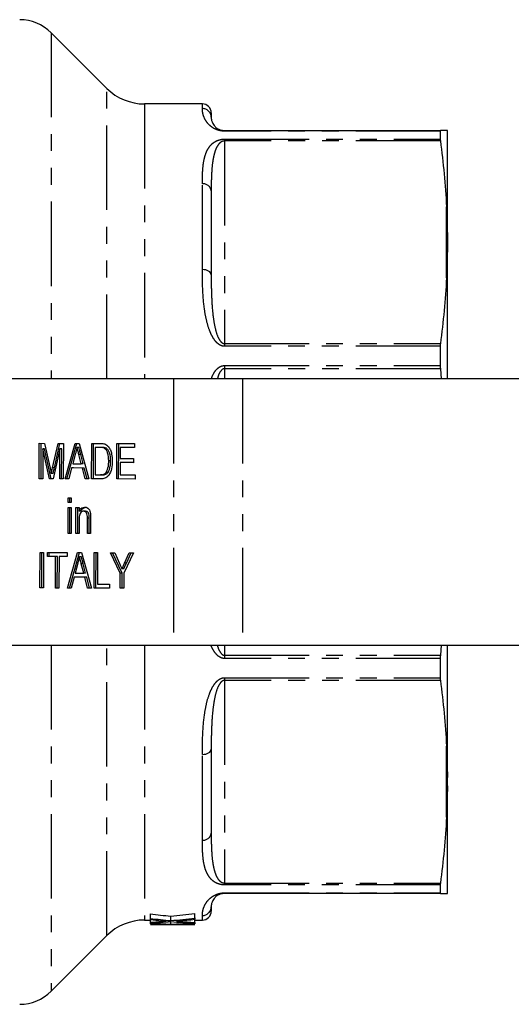
# Model space of a CAD drawing. Extents: x 99 to 309, y 51 to 281.
# Drawn here: x 167 to 204, y 52 to 126 of the extents above; entities that cross this region are included whole.
import ezdxf

# ---------------------------------------------------------------- set-up
doc = ezdxf.new("R2010")
doc.units = 0
doc.linetypes.add('PHANTOM', pattern=[12.7, 6.35, -1.27, 1.27, -1.27, 1.27, -1.27])
doc.layers.get('0').update_dxf_attribs({"linetype": 'CONTINUOUS'})

msp = doc.modelspace()

# ---------------------------------------------------------------- linework, layer by layer
at = {"color": 7, "linetype": 'CONTINUOUS'}
for p, q in [((173.36, 120.977), (169.174, 125.162)), ((180.531, 119.805), (176.188, 119.805)), ((181.198, 119.138), (181.198, 118.805)), ((182.198, 117.805), (198.407, 117.805)), ((198.395, 117.761), (198.395, 117.162)), ((198.931, 109.716), (198.931, 117.802)), ((181.198, 113.269), (181.198, 106.962)), ((198.931, 109.716), (198.931, 109.097)), ((198.931, 99.138), (198.931, 109.097)), ((198.395, 101.592), (198.395, 100.148)), ((198.407, 99.909), (198.458, 99.138)), ((178.374, 99.138), (165.026, 99.138)), ((183.559, 99.138), (178.374, 99.138)), ((208.862, 99.138), (183.559, 99.138)), ((168.277, 91.633), (168.281, 94.3)), ((168.281, 94.3), (168.681, 94.299)), ((168.419, 91.633), (168.422, 94.299)), ((168.681, 94.299), (169.1, 92.426)), ((169.278, 92.458), (169.697, 94.296)), ((169.419, 92.458), (169.839, 94.296)), ((169.697, 94.296), (170.094, 94.295)), ((170.094, 94.295), (170.09, 91.628)), ((170.219, 91.628), (170.971, 94.293)), ((170.361, 91.628), (171.113, 94.293)), ((170.971, 94.293), (171.271, 94.292)), ((171.262, 93.985), (171.121, 93.985)), ((171.271, 94.292), (172.017, 91.624)), ((172.218, 91.623), (172.221, 94.29)), ((172.221, 94.29), (172.866, 94.288)), ((172.359, 91.623), (172.363, 94.29)), ((172.487, 93.982), (172.484, 91.93)), ((172.869, 93.981), (172.487, 93.982)), ((172.628, 93.982), (172.487, 93.982)), ((173.01, 93.981), (172.628, 93.982)), ((174.103, 91.619), (174.107, 94.285)), ((174.107, 94.285), (175.436, 94.282)), ((174.245, 91.619), (174.248, 94.285)), ((175.436, 94.282), (175.436, 93.974)), ((168.546, 93.889), (168.543, 91.632)), ((169.043, 91.631), (168.546, 93.889)), ((168.688, 93.889), (168.546, 93.889)), ((169.185, 91.631), (168.688, 93.889)), ((169.827, 93.886), (169.321, 91.63)), ((169.825, 91.629), (169.827, 93.886)), ((169.969, 93.886), (169.827, 93.886)), ((169.966, 91.629), (169.969, 93.886)), ((170.991, 93.493), (170.797, 92.755)), ((171.441, 92.753), (171.259, 93.455)), ((171.583, 92.753), (171.4, 93.455)), ((173.322, 93.925), (173.18, 93.925)), ((174.372, 93.977), (174.371, 93.156)), ((175.436, 93.974), (174.372, 93.977)), ((174.514, 93.977), (174.372, 93.977)), ((175.436, 93.975), (174.514, 93.977)), ((170.797, 92.755), (171.441, 92.753)), ((171.583, 92.753), (171.441, 92.753)), ((173.642, 92.974), (173.501, 92.974)), ((174.371, 92.849), (174.37, 91.926)), ((174.371, 93.156), (175.362, 93.154)), ((175.362, 92.846), (174.371, 92.849)), ((174.512, 92.849), (174.371, 92.849)), ((175.362, 92.847), (174.512, 92.849)), ((175.362, 93.154), (175.362, 92.846)), ((169.326, 92.035), (169.184, 92.035)), ((170.717, 92.447), (170.501, 91.627)), ((171.521, 92.445), (170.717, 92.447)), ((170.858, 92.447), (170.717, 92.447)), ((171.662, 92.445), (170.858, 92.447)), ((171.734, 91.624), (171.521, 92.445)), ((171.662, 92.445), (171.521, 92.445)), ((171.876, 91.624), (171.662, 92.445)), ((172.484, 91.93), (172.873, 91.929)), ((173.014, 91.929), (172.873, 91.929)), ((173.46, 92.117), (173.318, 92.117)), ((174.37, 91.926), (175.482, 91.923)), ((175.482, 91.923), (175.481, 91.615)), ((168.543, 91.632), (168.277, 91.633)), ((168.419, 91.633), (168.277, 91.633)), ((168.543, 91.633), (168.419, 91.633)), ((169.321, 91.63), (169.043, 91.631)), ((169.185, 91.631), (169.043, 91.631)), ((169.322, 91.631), (169.185, 91.631)), ((170.09, 91.628), (169.825, 91.629)), ((169.966, 91.629), (169.825, 91.629)), ((170.09, 91.629), (169.966, 91.629)), ((170.501, 91.627), (170.219, 91.628)), ((170.361, 91.628), (170.219, 91.628)), ((170.502, 91.628), (170.361, 91.628)), ((172.017, 91.624), (171.734, 91.624)), ((171.876, 91.624), (171.734, 91.624)), ((172.016, 91.624), (171.876, 91.624)), ((172.893, 91.622), (172.218, 91.623)), ((172.359, 91.623), (172.218, 91.623)), ((172.895, 91.622), (172.359, 91.623)), ((175.481, 91.615), (174.103, 91.619)), ((174.245, 91.619), (174.103, 91.619)), ((175.481, 91.615), (174.245, 91.619)), ((170.451, 90.192), (170.693, 90.191)), ((170.451, 89.85), (170.451, 90.192)), ((170.693, 89.849), (170.451, 89.85)), ((170.592, 89.85), (170.451, 89.85)), ((170.592, 89.85), (170.593, 90.191)), ((170.693, 89.85), (170.592, 89.85)), ((170.693, 90.191), (170.693, 89.849)), ((170.448, 87.525), (170.45, 89.474)), ((170.45, 89.474), (170.692, 89.473)), ((170.589, 87.525), (170.592, 89.473)), ((170.692, 89.473), (170.69, 87.524)), ((171.028, 87.524), (171.031, 89.472)), ((171.031, 89.472), (171.272, 89.472)), ((171.17, 87.524), (171.172, 89.472)), ((171.272, 89.472), (171.272, 89.2)), ((171.413, 89.2), (171.272, 89.2)), ((171.766, 89.197), (171.624, 89.197)), ((171.271, 88.568), (171.27, 87.523)), ((171.899, 87.521), (171.9, 88.685)), ((172.04, 87.521), (172.041, 88.685)), ((172.142, 88.713), (172.14, 87.521)), ((170.69, 87.524), (170.448, 87.525)), ((170.589, 87.525), (170.448, 87.525)), ((170.69, 87.525), (170.589, 87.525)), ((171.27, 87.523), (171.028, 87.524)), ((171.17, 87.524), (171.028, 87.524)), ((171.27, 87.523), (171.17, 87.524)), ((172.14, 87.521), (171.899, 87.521)), ((172.04, 87.521), (171.899, 87.521)), ((172.14, 87.521), (172.04, 87.521)), ((168.34, 83.428), (168.343, 86.094)), ((168.343, 86.094), (168.609, 86.094)), ((168.481, 83.428), (168.485, 86.094)), ((168.609, 86.094), (168.606, 83.427)), ((168.899, 86.093), (170.374, 86.089)), ((168.899, 85.785), (168.899, 86.093)), ((169.04, 85.785), (169.041, 86.093)), ((170.374, 86.089), (170.373, 85.782)), ((170.403, 83.423), (171.155, 86.087)), ((170.544, 83.423), (171.296, 86.087)), ((171.155, 86.087), (171.454, 86.087)), ((171.454, 86.087), (172.2, 83.418)), ((172.401, 83.418), (172.404, 86.084)), ((172.404, 86.084), (172.67, 86.084)), ((172.543, 83.418), (172.546, 86.084)), ((172.67, 86.084), (172.667, 83.725)), ((173.64, 86.081), (173.955, 86.08)), ((174.363, 84.543), (173.64, 86.081)), ((174.505, 84.543), (173.782, 86.081)), ((173.955, 86.08), (174.319, 85.264)), ((175.356, 86.077), (174.629, 84.542)), ((174.689, 85.294), (175.042, 86.078)), ((174.831, 85.294), (175.183, 86.077)), ((175.042, 86.078), (175.356, 86.077)), ((169.503, 85.784), (168.899, 85.785)), ((169.04, 85.785), (168.899, 85.785)), ((169.645, 85.784), (169.04, 85.785)), ((169.5, 83.425), (169.503, 85.784)), ((169.645, 85.784), (169.503, 85.784)), ((169.642, 83.425), (169.645, 85.784)), ((169.769, 85.783), (169.766, 83.424)), ((170.373, 85.782), (169.769, 85.783)), ((169.91, 85.783), (169.769, 85.783)), ((170.373, 85.782), (169.91, 85.783)), ((171.175, 85.287), (170.981, 84.549)), ((171.446, 85.779), (171.304, 85.779)), ((171.624, 84.548), (171.442, 85.249)), ((171.766, 84.548), (171.583, 85.249)), ((170.981, 84.549), (171.624, 84.548)), ((171.766, 84.548), (171.624, 84.548)), ((174.362, 83.413), (174.363, 84.543)), ((174.505, 84.543), (174.363, 84.543)), ((174.638, 84.867), (174.497, 84.867)), ((174.503, 83.413), (174.505, 84.543)), ((174.629, 84.542), (174.628, 83.412)), ((170.9, 84.242), (170.685, 83.422)), ((171.704, 84.24), (170.9, 84.242)), ((171.042, 84.242), (170.9, 84.242)), ((171.846, 84.24), (171.042, 84.242)), ((171.918, 83.419), (171.704, 84.24)), ((171.846, 84.24), (171.704, 84.24)), ((172.059, 83.419), (171.846, 84.24)), ((172.667, 83.725), (173.562, 83.722)), ((173.562, 83.722), (173.561, 83.415)), ((168.606, 83.427), (168.34, 83.428)), ((168.481, 83.428), (168.34, 83.428)), ((168.606, 83.427), (168.481, 83.428)), ((169.766, 83.424), (169.5, 83.425)), ((169.642, 83.425), (169.5, 83.425)), ((169.766, 83.424), (169.642, 83.425)), ((170.685, 83.422), (170.403, 83.423)), ((170.544, 83.423), (170.403, 83.423)), ((170.685, 83.422), (170.544, 83.423)), ((172.2, 83.418), (171.918, 83.419)), ((172.059, 83.419), (171.918, 83.419)), ((172.2, 83.418), (172.059, 83.419)), ((173.561, 83.415), (172.401, 83.418)), ((172.543, 83.418), (172.401, 83.418)), ((173.561, 83.415), (172.543, 83.418)), ((174.628, 83.412), (174.362, 83.413)), ((174.503, 83.413), (174.362, 83.413)), ((174.628, 83.412), (174.503, 83.413)), ((165.026, 79.138), (178.374, 79.138)), ((178.374, 79.138), (183.559, 79.138)), ((183.559, 79.138), (208.862, 79.138)), ((198.458, 79.138), (198.407, 78.368)), ((198.931, 69.18), (198.931, 79.138)), ((198.395, 78.129), (198.395, 76.684)), ((181.198, 71.314), (181.198, 65.007)), ((198.931, 68.561), (198.931, 69.18)), ((198.931, 60.475), (198.931, 68.561)), ((198.395, 61.114), (198.395, 60.516)), ((198.407, 60.472), (182.198, 60.472)), ((181.198, 59.472), (181.198, 59.138)), ((176.188, 58.472), (176.626, 58.472)), ((176.626, 58.595), (176.626, 58.933)), ((176.626, 58.5), (176.626, 58.595)), ((176.626, 58.301), (176.626, 58.5)), ((178.171, 58.429), (178.171, 58.766)), ((179.959, 58.625), (179.959, 58.963)), ((179.959, 58.625), (179.959, 58.528)), ((179.959, 58.285), (179.959, 58.528)), ((179.959, 58.472), (180.531, 58.472)), ((176.626, 58.248), (176.626, 58.301)), ((176.626, 58.218), (176.626, 58.248)), ((176.626, 58.182), (176.626, 58.218)), ((176.626, 58.138), (177.309, 58.138)), ((178.171, 58.16), (178.171, 58.356)), ((179.025, 58.138), (179.86, 58.138)), ((179.959, 58.285), (179.959, 58.234)), ((179.959, 58.231), (179.959, 58.234)), ((179.959, 58.231), (179.959, 58.192)), ((169.174, 53.115), (173.36, 57.3))]:
    msp.add_line(p, q, dxfattribs=at)
at = {"color": 8, "linetype": 'PHANTOM'}
for p, q in [((169.174, 125.162), (169.174, 99.138)), ((173.36, 99.138), (173.36, 120.977)), ((176.188, 119.805), (176.188, 99.138)), ((180.531, 119.464), (180.531, 119.805)), ((182.198, 117.805), (182.198, 117.761)), ((198.395, 117.761), (182.198, 117.761)), ((182.198, 117.162), (198.395, 117.162)), ((182.198, 117.162), (182.198, 117.024)), ((182.198, 117.024), (182.198, 101.793)), ((198.407, 117.024), (182.198, 117.024)), ((180.531, 107.358), (180.531, 113.806)), ((198.865, 106.732), (198.865, 112.085)), ((182.198, 101.793), (182.198, 101.592)), ((182.198, 101.793), (198.407, 101.793)), ((198.395, 101.592), (182.198, 101.592)), ((182.198, 100.148), (198.395, 100.148)), ((182.198, 100.148), (182.198, 99.909)), ((182.198, 99.909), (182.198, 99.138)), ((198.407, 99.909), (182.198, 99.909)), ((178.374, 99.138), (178.374, 79.138)), ((183.559, 99.138), (183.559, 79.138)), ((173.01, 93.981), (172.869, 93.981)), ((171.4, 93.455), (171.259, 93.455)), ((169.419, 92.458), (169.278, 92.458)), ((172.041, 88.685), (171.9, 88.685)), ((171.583, 85.249), (171.442, 85.249)), ((174.831, 85.294), (174.689, 85.294)), ((169.174, 79.138), (169.174, 53.115)), ((173.36, 57.3), (173.36, 79.138)), ((176.188, 79.138), (176.188, 58.472)), ((182.198, 79.138), (182.198, 78.368)), ((182.198, 78.368), (182.198, 78.129)), ((182.198, 78.368), (198.407, 78.368)), ((198.395, 78.129), (182.198, 78.129)), ((182.198, 76.684), (198.395, 76.684)), ((182.198, 76.684), (182.198, 76.484)), ((182.198, 76.484), (182.198, 61.252)), ((198.407, 76.484), (182.198, 76.484)), ((198.865, 66.191), (198.865, 71.544)), ((180.531, 64.471), (180.531, 70.918)), ((182.198, 61.252), (198.407, 61.252)), ((182.198, 61.252), (182.198, 61.114)), ((198.395, 61.114), (182.198, 61.114)), ((182.198, 60.516), (198.395, 60.516)), ((182.198, 60.516), (182.198, 60.472)), ((180.531, 58.472), (180.531, 58.812)), ((177.47, 58.366), (177.47, 58.417)), ((177.47, 58.146), (177.47, 58.157)), ((178.812, 58.372), (178.812, 58.412)), ((178.812, 58.147), (178.812, 58.156))]:
    msp.add_line(p, q, dxfattribs=at)
at = {"color": 8, "linetype": 'PHANTOM', "flags": 128}
for points in [[(181.198, 106.962), (181.185, 107.04), (181.147, 107.114), (181.086, 107.182), (181.003, 107.242), (180.902, 107.292), (180.786, 107.328), (180.661, 107.351), (180.531, 107.358)], [(180.531, 70.918), (180.661, 70.926), (180.786, 70.948), (180.902, 70.985), (181.003, 71.034), (181.086, 71.094), (181.147, 71.163), (181.185, 71.237), (181.198, 71.314)]]:
    msp.add_lwpolyline(points, dxfattribs=at)
at = {"color": 7, "linetype": 'CONTINUOUS'}
for centre, radius, start, end in [((166.817, 122.805), 3.333, 45, 90), ((176.188, 123.805), 4, 225, 270), ((180.531, 119.138), 0.667, 0, 90), ((176.188, 54.472), 4, 90, 135), ((180.531, 59.138), 0.667, 270, 0), ((166.817, 55.472), 3.333, 270, 315)]:
    msp.add_arc(centre, radius, start, end, dxfattribs=at)
at = {"color": 8, "linetype": 'PHANTOM'}
for centre, radius, start, end in [((180.535, 118.801), 0.663, 0.32226, 90.31799), ((180.59, 113.196), 0.612, 6.86167, 95.5145), ((180.59, 65.08), 0.612, 264.4855, 353.13833), ((180.535, 59.475), 0.663, 269.68201, 359.67774)]:
    msp.add_arc(centre, radius, start, end, dxfattribs=at)
at = {"color": 7, "linetype": 'CONTINUOUS'}
for centre, major_axis, ratio, start_param, end_param in [((184.342, 89.138), (44.659, 0), 0.68669, 4.538734, 4.57376), ((184.342, 89.138), (45.144, 0), 0.68669, 4.54062, 4.575261), ((183.511, 89.138), (45.179, 0), 0.686166, 4.559391, 4.578282), ((172.02, 89.138), (44.512, 0), 0.688947, 4.851018, 4.891706), ((172.02, 89.138), (44.996, 0), 0.688947, 4.849517, 4.889758), ((172.841, 89.138), (45.007, 0), 0.688776, 4.844757, 4.871209), ((172.022, 89.138), (44.987, 0), 0.689082, 4.814912, 4.833791), ((172.843, 89.138), (44.988, 0), 0.689072, 4.796566, 4.830971), ((179.861, 89.138), (45.144, 0), 0.68669, 4.640657, 4.674937), ((179.027, 89.138), (45.179, 0), 0.686166, 4.659218, 4.677933), ((176.487, 89.138), (44.987, 0), 0.689082, 4.715476, 4.734239), ((177.309, 89.138), (44.988, 0), 0.689072, 4.712389, 4.731439), ((183.505, 89.138), (45.131, 0), 0.686895, 4.593807, 4.633745), ((179.025, 89.138), (45.131, 0), 0.686895, 4.693339, 4.712389), ((176.486, 89.138), (44.996, 0), 0.688947, 4.749841, 4.78965), ((177.308, 89.138), (45.007, 0), 0.688776, 4.745121, 4.77132), ((184.336, 89.138), (45.096, 0), 0.687427, 4.589576, 4.61517), ((179.86, 89.138), (45.096, 0), 0.687427, 4.689138, 4.714579)]:
    msp.add_ellipse(centre, major_axis=major_axis, ratio=ratio, start_param=start_param, end_param=end_param, dxfattribs=at)
at = {"color": 8, "linetype": 'PHANTOM'}
for points, knots in [([(182.198, 117.761), (182.121, 117.761), (182.046, 117.766), (181.904, 117.786), (181.838, 117.799), (181.717, 117.832), (181.661, 117.85), (181.56, 117.889), (181.514, 117.91), (181.384, 117.974), (181.311, 118.019), (181.183, 118.111), (181.127, 118.157), (180.98, 118.293), (180.906, 118.383), (180.784, 118.556), (180.737, 118.639), (180.624, 118.876), (180.585, 119.018), (180.538, 119.267), (180.531, 119.374), (180.531, 119.464)], [0, 0, 0, 0, 0.03125, 0.03125, 0.0625, 0.0625, 0.09375, 0.09375, 0.125, 0.125, 0.1875, 0.1875, 0.25, 0.25, 0.375, 0.375, 0.5, 0.5, 0.75, 0.75, 1, 1, 1, 1]), ([(180.531, 113.806), (180.531, 114.164), (180.538, 114.508), (180.585, 115.166), (180.624, 115.479), (180.737, 115.922), (180.783, 116.065), (180.903, 116.342), (180.977, 116.477), (181.125, 116.669), (181.18, 116.73), (181.307, 116.849), (181.38, 116.906), (181.51, 116.986), (181.557, 117.011), (181.658, 117.058), (181.714, 117.08), (181.836, 117.117), (181.902, 117.133), (182.046, 117.156), (182.12, 117.162), (182.198, 117.162)], [0, 0, 0, 0, 0.25, 0.25, 0.5, 0.5, 0.625, 0.625, 0.75, 0.75, 0.8125, 0.8125, 0.875, 0.875, 0.90625, 0.90625, 0.9375, 0.9375, 0.96875, 0.96875, 1, 1, 1, 1]), ([(182.198, 117.024), (182.127, 117.024), (182.061, 117.006), (181.956, 116.957), (181.912, 116.927), (181.8, 116.833), (181.744, 116.764), (181.601, 116.552), (181.538, 116.403), (181.434, 116.099), (181.395, 115.944), (181.331, 115.63), (181.307, 115.47), (181.247, 114.985), (181.226, 114.653), (181.201, 113.972), (181.198, 113.625), (181.198, 113.269)], [0, 0, 0, 0, 0.03125, 0.03125, 0.0625, 0.0625, 0.125, 0.125, 0.25, 0.25, 0.375, 0.375, 0.5, 0.5, 0.75, 0.75, 1, 1, 1, 1]), ([(182.198, 101.592), (182.121, 101.592), (182.046, 101.606), (181.904, 101.656), (181.838, 101.692), (181.717, 101.775), (181.661, 101.823), (181.56, 101.924), (181.514, 101.979), (181.384, 102.148), (181.311, 102.269), (181.183, 102.516), (181.127, 102.643), (180.98, 103.026), (180.906, 103.287), (180.784, 103.81), (180.737, 104.071), (180.624, 104.853), (180.585, 105.368), (180.538, 106.377), (180.531, 106.873), (180.531, 107.358)], [0, 0, 0, 0, 0.03125, 0.03125, 0.0625, 0.0625, 0.09375, 0.09375, 0.125, 0.125, 0.1875, 0.1875, 0.25, 0.25, 0.375, 0.375, 0.5, 0.5, 0.75, 0.75, 1, 1, 1, 1]), ([(181.198, 106.962), (181.198, 106.537), (181.201, 106.105), (181.226, 105.231), (181.247, 104.788), (181.307, 104.115), (181.331, 103.89), (181.395, 103.438), (181.435, 103.211), (181.539, 102.759), (181.602, 102.532), (181.745, 102.203), (181.8, 102.095), (181.913, 101.947), (181.956, 101.9), (182.035, 101.842), (182.064, 101.825), (182.128, 101.8), (182.163, 101.793), (182.198, 101.793)], [0, 0, 0, 0, 0.25, 0.25, 0.5, 0.5, 0.625, 0.625, 0.75, 0.75, 0.875, 0.875, 0.9375, 0.9375, 0.96875, 0.96875, 0.984375, 0.984375, 1, 1, 1, 1]), ([(181.195, 99.138), (181.266, 99.315), (181.39, 99.629), (181.681, 99.95), (181.955, 100.121), (182.123, 100.14), (182.198, 100.148)], [0, 0, 0, 0, 0.382509, 0.677569, 0.855987, 1, 1, 1, 1]), ([(182.198, 99.909), (182.166, 99.905), (182.12, 99.899), (182.02, 99.848), (181.876, 99.701), (181.738, 99.448), (181.684, 99.234), (181.66, 99.138)], [0, 0, 0, 0, 0.094477, 0.137568, 0.331609, 0.701117, 1, 1, 1, 1]), ([(182.198, 78.129), (182.181, 78.129), (182.091, 78.131), (181.919, 78.178), (181.656, 78.346), (181.413, 78.649), (181.236, 78.934), (181.183, 79.108), (181.174, 79.138)], [0, 0, 0, 0, 0.033262, 0.171604, 0.334101, 0.63588, 0.937191, 1, 1, 1, 1]), ([(181.645, 79.138), (181.672, 79.052), (181.736, 78.846), (181.863, 78.597), (182.012, 78.433), (182.107, 78.383), (182.162, 78.369), (182.188, 78.368), (182.198, 78.368)], [0, 0, 0, 0, 0.2721826, 0.6534986, 0.8337836, 0.9247602, 0.969115, 1, 1, 1, 1]), ([(180.531, 70.918), (180.531, 71.404), (180.538, 71.899), (180.585, 72.91), (180.624, 73.424), (180.737, 74.2), (180.783, 74.459), (180.903, 74.979), (180.977, 75.241), (181.125, 75.627), (181.18, 75.754), (181.307, 76.001), (181.38, 76.123), (181.51, 76.294), (181.557, 76.349), (181.658, 76.451), (181.714, 76.5), (181.836, 76.584), (181.902, 76.619), (182.046, 76.67), (182.12, 76.684), (182.198, 76.684)], [0, 0, 0, 0, 0.25, 0.25, 0.5, 0.5, 0.625, 0.625, 0.75, 0.75, 0.8125, 0.8125, 0.875, 0.875, 0.90625, 0.90625, 0.9375, 0.9375, 0.96875, 0.96875, 1, 1, 1, 1]), ([(182.198, 76.484), (182.127, 76.484), (182.061, 76.453), (181.956, 76.376), (181.912, 76.329), (181.8, 76.18), (181.744, 76.072), (181.601, 75.742), (181.538, 75.516), (181.434, 75.062), (181.395, 74.836), (181.331, 74.385), (181.307, 74.16), (181.247, 73.489), (181.226, 73.046), (181.201, 72.171), (181.198, 71.74), (181.198, 71.314)], [0, 0, 0, 0, 0.03125, 0.03125, 0.0625, 0.0625, 0.125, 0.125, 0.25, 0.25, 0.375, 0.375, 0.5, 0.5, 0.75, 0.75, 1, 1, 1, 1]), ([(182.198, 61.114), (182.121, 61.114), (182.046, 61.121), (181.904, 61.143), (181.838, 61.159), (181.717, 61.196), (181.661, 61.218), (181.56, 61.264), (181.514, 61.289), (181.384, 61.367), (181.311, 61.424), (181.183, 61.543), (181.127, 61.605), (180.98, 61.795), (180.906, 61.929), (180.784, 62.207), (180.737, 62.351), (180.624, 62.797), (180.585, 63.111), (180.538, 63.768), (180.531, 64.112), (180.531, 64.471)], [0, 0, 0, 0, 0.03125, 0.03125, 0.0625, 0.0625, 0.09375, 0.09375, 0.125, 0.125, 0.1875, 0.1875, 0.25, 0.25, 0.375, 0.375, 0.5, 0.5, 0.75, 0.75, 1, 1, 1, 1]), ([(181.198, 65.007), (181.198, 64.652), (181.201, 64.304), (181.226, 63.624), (181.247, 63.291), (181.307, 62.805), (181.331, 62.645), (181.395, 62.33), (181.435, 62.175), (181.539, 61.872), (181.602, 61.723), (181.745, 61.511), (181.8, 61.443), (181.913, 61.349), (181.956, 61.319), (182.035, 61.283), (182.064, 61.272), (182.128, 61.257), (182.163, 61.252), (182.198, 61.252)], [0, 0, 0, 0, 0.25, 0.25, 0.5, 0.5, 0.625, 0.625, 0.75, 0.75, 0.875, 0.875, 0.9375, 0.9375, 0.96875, 0.96875, 0.984375, 0.984375, 1, 1, 1, 1]), ([(180.531, 58.812), (180.531, 58.902), (180.538, 59.009), (180.585, 59.259), (180.624, 59.401), (180.737, 59.636), (180.783, 59.718), (180.903, 59.89), (180.977, 59.98), (181.125, 60.118), (181.18, 60.164), (181.307, 60.255), (181.38, 60.3), (181.51, 60.365), (181.557, 60.386), (181.658, 60.425), (181.714, 60.444), (181.836, 60.477), (181.902, 60.491), (182.046, 60.511), (182.12, 60.516), (182.198, 60.516)], [0, 0, 0, 0, 0.25, 0.25, 0.5, 0.5, 0.625, 0.625, 0.75, 0.75, 0.8125, 0.8125, 0.875, 0.875, 0.90625, 0.90625, 0.9375, 0.9375, 0.96875, 0.96875, 1, 1, 1, 1])]:
    msp.add_open_spline(points, degree=3, knots=knots, dxfattribs=at)
at = {"color": 7, "linetype": 'CONTINUOUS'}
for points, knots in [([(181.198, 118.805), (181.198, 118.755), (181.201, 118.696), (181.226, 118.559), (181.247, 118.481), (181.307, 118.349), (181.331, 118.303), (181.395, 118.206), (181.435, 118.155), (181.539, 118.049), (181.602, 117.994), (181.745, 117.912), (181.8, 117.884), (181.913, 117.846), (181.956, 117.833), (182.035, 117.818), (182.064, 117.813), (182.128, 117.807), (182.163, 117.805), (182.198, 117.805)], [0, 0, 0, 0, 0.25, 0.25, 0.5, 0.5, 0.625, 0.625, 0.75, 0.75, 0.875, 0.875, 0.9375, 0.9375, 0.96875, 0.96875, 0.984375, 0.984375, 1, 1, 1, 1]), ([(171.121, 93.985), (171.103, 93.89), (171.07, 93.72), (171.016, 93.562), (170.991, 93.493)], [0, 0, 0, 0, 0.5599153, 1, 1, 1, 1]), ([(171.259, 93.455), (171.233, 93.554), (171.187, 93.73), (171.141, 93.907), (171.121, 93.985)], [0, 0, 0, 0, 0.560002, 1, 1, 1, 1]), ([(171.4, 93.455), (171.374, 93.554), (171.328, 93.73), (171.282, 93.907), (171.262, 93.985)], [0, 0, 0, 0, 0.560003, 1, 1, 1, 1]), ([(172.866, 94.288), (172.929, 94.288), (173.04, 94.287), (173.151, 94.261), (173.199, 94.249)], [0, 0, 0, 0, 0.5601786, 1, 1, 1, 1]), ([(173.18, 93.925), (173.123, 93.945), (173.021, 93.98), (172.915, 93.981), (172.869, 93.981)], [0, 0, 0, 0, 0.559253, 1, 1, 1, 1]), ([(173.322, 93.925), (173.265, 93.945), (173.162, 93.98), (173.057, 93.981), (173.01, 93.981)], [0, 0, 0, 0, 0.559257, 1, 1, 1, 1]), ([(173.199, 94.249), (173.255, 94.226), (173.355, 94.186), (173.437, 94.097), (173.473, 94.058)], [0, 0, 0, 0, 0.559846, 1, 1, 1, 1]), ([(173.473, 94.058), (173.528, 93.976), (173.639, 93.814), (173.746, 93.433), (173.759, 93.144), (173.767, 92.967)], [0, 0, 0, 0, 0.279768, 0.559929, 1, 1, 1, 1]), ([(173.501, 92.974), (173.493, 93.185), (173.481, 93.48), (173.331, 93.799), (173.231, 93.883), (173.18, 93.925)], [0, 0, 0, 0, 0.55915, 0.780042, 1, 1, 1, 1]), ([(173.642, 92.974), (173.634, 93.185), (173.623, 93.48), (173.472, 93.799), (173.372, 93.883), (173.322, 93.925)], [0, 0, 0, 0, 0.55915, 0.780042, 1, 1, 1, 1]), ([(173.767, 92.967), (173.757, 92.772), (173.738, 92.384), (173.545, 91.883), (173.219, 91.64), (173.002, 91.628), (172.893, 91.622)], [0, 0, 0, 0, 0.2808399, 0.5599516, 0.7790683, 1, 1, 1, 1]), ([(173.318, 92.117), (173.382, 92.264), (173.495, 92.529), (173.499, 92.837), (173.501, 92.974)], [0, 0, 0, 0, 0.557452, 1, 1, 1, 1]), ([(173.46, 92.117), (173.523, 92.264), (173.637, 92.529), (173.64, 92.837), (173.642, 92.974)], [0, 0, 0, 0, 0.557452, 1, 1, 1, 1]), ([(169.1, 92.426), (169.116, 92.353), (169.145, 92.223), (169.172, 92.092), (169.184, 92.035)], [0, 0, 0, 0, 0.560002, 1, 1, 1, 1]), ([(169.184, 92.035), (169.201, 92.114), (169.232, 92.255), (169.264, 92.396), (169.278, 92.458)], [0, 0, 0, 0, 0.559996, 1, 1, 1, 1]), ([(169.326, 92.035), (169.343, 92.114), (169.373, 92.255), (169.405, 92.396), (169.419, 92.458)], [0, 0, 0, 0, 0.559996, 1, 1, 1, 1]), ([(172.873, 91.929), (172.964, 91.929), (173.127, 91.929), (173.26, 92.06), (173.318, 92.117)], [0, 0, 0, 0, 0.561859, 1, 1, 1, 1]), ([(173.014, 91.929), (173.106, 91.929), (173.269, 91.929), (173.402, 92.06), (173.46, 92.117)], [0, 0, 0, 0, 0.56186, 1, 1, 1, 1]), ([(171.624, 89.197), (171.584, 89.193), (171.503, 89.183), (171.394, 89.102), (171.278, 88.905), (171.274, 88.707), (171.271, 88.568)], [0, 0, 0, 0, 0.187271, 0.374363, 0.56054, 1, 1, 1, 1]), ([(171.272, 89.2), (171.3, 89.251), (171.357, 89.354), (171.5, 89.48), (171.619, 89.496), (171.692, 89.505)], [0, 0, 0, 0, 0.280553, 0.560815, 1, 1, 1, 1]), ([(171.413, 89.2), (171.442, 89.251), (171.499, 89.354), (171.642, 89.48), (171.761, 89.496), (171.834, 89.505)], [0, 0, 0, 0, 0.280553, 0.560815, 1, 1, 1, 1]), ([(171.9, 88.685), (171.9, 88.754), (171.899, 88.891), (171.85, 89.08), (171.74, 89.182), (171.663, 89.192), (171.624, 89.197)], [0, 0, 0, 0, 0.28168, 0.559785, 0.779586, 1, 1, 1, 1]), ([(171.692, 89.505), (171.748, 89.498), (171.861, 89.485), (172.006, 89.382), (172.096, 89.215), (172.118, 89.093), (172.13, 89.033)], [0, 0, 0, 0, 0.280213, 0.55997, 0.779636, 1, 1, 1, 1]), ([(172.041, 88.685), (172.041, 88.754), (172.041, 88.891), (171.991, 89.08), (171.881, 89.182), (171.804, 89.192), (171.766, 89.197)], [0, 0, 0, 0, 0.281679, 0.559785, 0.779584, 1, 1, 1, 1]), ([(172.13, 89.033), (172.134, 88.973), (172.142, 88.867), (172.142, 88.76), (172.142, 88.713)], [0, 0, 0, 0, 0.5597912, 1, 1, 1, 1]), ([(171.304, 85.779), (171.286, 85.684), (171.254, 85.514), (171.199, 85.357), (171.175, 85.287)], [0, 0, 0, 0, 0.559913, 1, 1, 1, 1]), ([(171.442, 85.249), (171.416, 85.348), (171.37, 85.525), (171.324, 85.701), (171.304, 85.779)], [0, 0, 0, 0, 0.560004, 1, 1, 1, 1]), ([(171.583, 85.249), (171.558, 85.348), (171.512, 85.525), (171.466, 85.701), (171.446, 85.779)], [0, 0, 0, 0, 0.560003, 1, 1, 1, 1]), ([(174.319, 85.264), (174.352, 85.19), (174.412, 85.058), (174.471, 84.925), (174.497, 84.867)], [0, 0, 0, 0, 0.5599991, 1, 1, 1, 1]), ([(174.497, 84.867), (174.533, 84.947), (174.597, 85.089), (174.661, 85.231), (174.689, 85.294)], [0, 0, 0, 0, 0.56, 1, 1, 1, 1]), ([(174.638, 84.867), (174.674, 84.947), (174.739, 85.089), (174.803, 85.231), (174.831, 85.294)], [0, 0, 0, 0, 0.5599972, 1, 1, 1, 1]), ([(182.198, 60.472), (182.127, 60.472), (182.061, 60.464), (181.956, 60.443), (181.912, 60.431), (181.8, 60.392), (181.744, 60.364), (181.601, 60.282), (181.538, 60.227), (181.434, 60.121), (181.395, 60.07), (181.331, 59.973), (181.307, 59.927), (181.247, 59.796), (181.226, 59.718), (181.201, 59.581), (181.198, 59.521), (181.198, 59.472)], [0, 0, 0, 0, 0.03125, 0.03125, 0.0625, 0.0625, 0.125, 0.125, 0.25, 0.25, 0.375, 0.375, 0.5, 0.5, 0.75, 0.75, 1, 1, 1, 1]), ([(177.788, 58.388), (177.761, 58.39), (177.735, 58.393), (177.708, 58.395), (177.682, 58.397), (177.655, 58.4), (177.629, 58.402), (177.576, 58.407), (177.523, 58.412), (177.47, 58.417)], [0, 0, 0, 0, 0.0001446552, 0.0001446552, 0.0001446552, 0.0002893103, 0.0002893103, 0.0002893103, 0.0005786231, 0.0005786231, 0.0005786231, 0.0005786231]), ([(177.47, 58.366), (177.52, 58.371), (177.57, 58.375), (177.648, 58.381), (177.674, 58.383), (177.729, 58.386), (177.757, 58.388), (177.788, 58.388)], [0, 0, 0, 0, 0.5, 0.5, 0.75, 0.75, 1, 1, 1, 1]), ([(177.788, 58.15), (177.761, 58.15), (177.735, 58.151), (177.708, 58.152), (177.669, 58.152), (177.629, 58.153), (177.589, 58.154), (177.55, 58.155), (177.51, 58.156), (177.47, 58.157)], [0, 0, 0, 0, 0.0001442796, 0.0001442796, 0.0001442796, 0.0003606997, 0.0003606997, 0.0003606997, 0.0005771205, 0.0005771205, 0.0005771205, 0.0005771205]), ([(177.47, 58.146), (177.52, 58.146), (177.57, 58.147), (177.648, 58.148), (177.674, 58.149), (177.729, 58.15), (177.757, 58.15), (177.788, 58.15)], [0, 0, 0, 0, 0.5, 0.5, 0.75, 0.75, 1, 1, 1, 1]), ([(178.781, 58.41), (178.748, 58.406), (178.715, 58.403), (178.682, 58.4), (178.666, 58.399), (178.649, 58.397), (178.633, 58.396), (178.616, 58.395), (178.599, 58.393), (178.583, 58.392)], [0, 0, 0, 0, 0.0001812267, 0.0001812267, 0.0001812267, 0.0002718413, 0.0002718413, 0.0002718413, 0.0003624561, 0.0003624561, 0.0003624561, 0.0003624561]), ([(178.583, 58.392), (178.621, 58.388), (178.659, 58.385), (178.697, 58.382), (178.716, 58.38), (178.735, 58.378), (178.755, 58.377), (178.774, 58.375), (178.793, 58.373), (178.812, 58.372)], [0, 0, 0, 0, 0.0002087523, 0.0002087523, 0.0002087523, 0.0003131318, 0.0003131318, 0.0003131318, 0.0004175113, 0.0004175113, 0.0004175113, 0.0004175113]), ([(178.781, 58.155), (178.748, 58.154), (178.715, 58.153), (178.682, 58.153), (178.666, 58.152), (178.649, 58.152), (178.633, 58.152), (178.616, 58.151), (178.599, 58.151), (178.583, 58.151)], [0, 0, 0, 0, 0.0001807552, 0.0001807552, 0.0001807552, 0.0002711338, 0.0002711338, 0.0002711338, 0.0003615128, 0.0003615128, 0.0003615128, 0.0003615128]), ([(178.583, 58.151), (178.621, 58.15), (178.659, 58.149), (178.697, 58.149), (178.716, 58.148), (178.735, 58.148), (178.755, 58.148), (178.774, 58.147), (178.793, 58.147), (178.812, 58.147)], [0, 0, 0, 0, 0.0002082469, 0.0002082469, 0.0002082469, 0.0003123736, 0.0003123736, 0.0003123736, 0.0004165002, 0.0004165002, 0.0004165002, 0.0004165002])]:
    msp.add_open_spline(points, degree=3, knots=knots, dxfattribs=at)
for points in [[(198.407, 117.805), (198.399, 117.805), (198.395, 117.79), (198.395, 117.761)], [(198.865, 117.805), (198.783, 117.805), (198.627, 117.805), (198.407, 117.805)], [(198.931, 117.802), (198.927, 117.802), (198.904, 117.805), (198.865, 117.805)], [(198.395, 117.162), (198.395, 117.129), (198.399, 117.083), (198.407, 117.024)], [(198.407, 117.024), (198.626, 115.381), (198.783, 113.735), (198.865, 112.085)], [(198.865, 112.085), (198.904, 111.296), (198.927, 110.505), (198.931, 109.716)], [(198.931, 109.097), (198.927, 108.308), (198.904, 107.521), (198.865, 106.732)], [(198.865, 106.732), (198.783, 105.089), (198.627, 103.442), (198.407, 101.793)], [(198.407, 101.793), (198.399, 101.735), (198.395, 101.668), (198.395, 101.592)], [(198.395, 100.148), (198.395, 100.071), (198.399, 99.991), (198.407, 99.909)], [(198.407, 78.368), (198.399, 78.286), (198.395, 78.206), (198.395, 78.129)], [(198.395, 76.684), (198.395, 76.609), (198.399, 76.542), (198.407, 76.484)], [(198.407, 76.484), (198.626, 74.84), (198.783, 73.194), (198.865, 71.544)], [(198.865, 71.544), (198.904, 70.756), (198.927, 69.969), (198.931, 69.18)], [(198.931, 68.561), (198.927, 67.771), (198.904, 66.98), (198.865, 66.191)], [(198.865, 66.191), (198.783, 64.548), (198.627, 62.902), (198.407, 61.252)], [(198.407, 61.252), (198.399, 61.194), (198.395, 61.148), (198.395, 61.114)], [(198.395, 60.516), (198.395, 60.486), (198.399, 60.472), (198.407, 60.472)], [(198.407, 60.472), (198.626, 60.472), (198.783, 60.472), (198.865, 60.472)], [(198.865, 60.472), (198.904, 60.472), (198.927, 60.475), (198.931, 60.475)]]:
    msp.add_open_spline(points, degree=3, dxfattribs=at)

doc.saveas('drawing.dxf')
